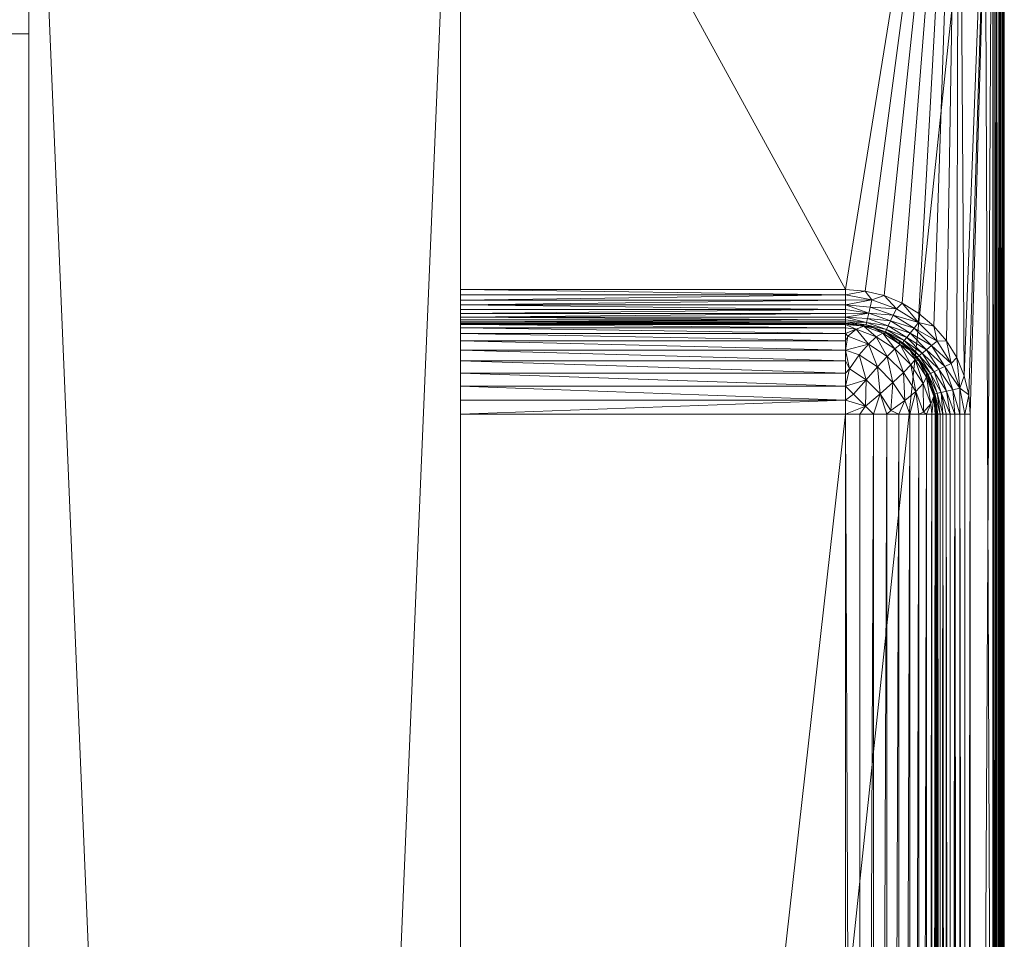
# Model space of a CAD drawing. Units: inches. Extents: x 21 to 130, y -77 to 74.
# Drawn here: x 55 to 57, y -28 to -27 of the extents above; entities that cross this region are included whole.
import ezdxf

# ---------------------------------------------------------------- set-up
doc = ezdxf.new("R2010")
doc.units = ezdxf.units.IN
doc.header["$LTSCALE"] = 0.41
doc.header["$MEASUREMENT"] = 0
doc.linetypes.add('Dot', pattern=[6.35, 0, -6.35])
for name, color, linetype in [('CATALOGUE-TXT', 7, 'Continuous'), ('CET color Black or White', 7, 'Continuous'), ('CET Default', 7, 'Continuous')]:
    doc.layers.add(name, color=color, linetype=linetype)
for name, color, linetype, true_color in [('CET color Bisque4', 7, 'Continuous', 0x897c6b), ('CET color Dark grey', 7, 'Continuous', 0xafaaa4), ('CET color Grey57', 7, 'Continuous', 0x919191)]:
    doc.layers.add(name, color=color, linetype=linetype, true_color=true_color)
doc.styles.add('Arial', font='arial.ttf')

# ---------------------------------------------------------------- blocks, each defined once
blk = doc.blocks.new('*C4')
at = {"layer": 'CET color Black or White', "linetype": 'Continuous', "lineweight": 18}
for points in [[(0, 0), (0, -21.125), (18.0625, -21.125), (18.0625, 0), (0, 0)], [(0.9688, -20.375), (0.9688, -21.125), (17.0938, -21.125), (17.0938, -20.375), (0.9688, -20.375)], [(0.0938, -21.125), (0.0938, -21.875), (17.9688, -21.875), (17.9688, -21.125), (0.0938, -21.125)], [(0.0938, -21.125), (0.0938, -21.875), (17.9688, -21.875), (17.9688, -21.125), (0.0938, -21.125)], [(9.0317, -21.875), (9.0667, -22.8199), (17.89, -22.7849), (17.89, -21.875), (9.0317, -21.875)]]:
    blk.add_lwpolyline(points, close=True, dxfattribs=at)
at = {"layer": 'CET color Grey57', "linetype": 'Dot', "lineweight": 18}
for points in [[(0, 0), (0, -21.125), (18.0625, -21.125), (18.0625, 0), (0, 0)], [(0, 0), (0, -21.125), (18.0625, -21.125), (18.0625, 0), (0, 0)], [(0, 0), (0, -21.125), (18.0625, -21.125), (18.0625, 0), (0, 0)], [(0, 0), (0, -21.125), (18.0625, -21.125), (18.0625, 0), (0, 0)], [(0, 0), (0, -21.125), (18.0625, -21.125), (18.0625, 0), (0, 0)], [(0, 0), (0, -21.125), (18.0625, -21.125), (18.0625, 0), (0, 0)], [(0, 0), (0, -21.125), (18.0625, -21.125), (18.0625, 0), (0, 0)], [(0.9688, -20.375), (0.9688, -21.125), (17.0938, -21.125), (17.0938, -20.375), (0.9688, -20.375)], [(0.9688, -20.375), (0.9688, -21.125), (17.0938, -21.125), (17.0938, -20.375), (0.9688, -20.375)], [(0.9688, -20.375), (0.9688, -21.125), (17.0938, -21.125), (17.0938, -20.375), (0.9688, -20.375)], [(0.9688, -20.375), (0.9688, -21.125), (17.0938, -21.125), (17.0938, -20.375), (0.9688, -20.375)], [(0.9688, -20.375), (0.9688, -21.125), (17.0938, -21.125), (17.0938, -20.375), (0.9688, -20.375)], [(0.9688, -20.375), (0.9688, -21.125), (17.0938, -21.125), (17.0938, -20.375), (0.9688, -20.375)], [(0.9688, -20.375), (0.9688, -21.125), (17.0938, -21.125), (17.0938, -20.375), (0.9688, -20.375)], [(0.0938, -21.125), (0.0938, -21.875), (17.9688, -21.875), (17.9688, -21.125), (0.0938, -21.125)], [(0.0938, -21.125), (0.0938, -21.875), (17.9688, -21.875), (17.9688, -21.125), (0.0938, -21.125)], [(0.0938, -21.125), (0.0938, -21.875), (17.9688, -21.875), (17.9688, -21.125), (0.0938, -21.125)], [(0.0938, -21.125), (0.0938, -21.875), (17.9688, -21.875), (17.9688, -21.125), (0.0938, -21.125)], [(0.0938, -21.125), (0.0938, -21.875), (17.9688, -21.875), (17.9688, -21.125), (0.0938, -21.125)], [(0.0938, -21.125), (0.0938, -21.875), (17.9688, -21.875), (17.9688, -21.125), (0.0938, -21.125)], [(0.0938, -21.125), (0.0938, -21.875), (17.9688, -21.875), (17.9688, -21.125), (0.0938, -21.125)], [(0.0938, -21.125), (0.0938, -21.875), (17.9688, -21.875), (17.9688, -21.125), (0.0938, -21.125)], [(0.0938, -21.125), (0.0938, -21.875), (17.9688, -21.875), (17.9688, -21.125), (0.0938, -21.125)], [(0.0938, -21.125), (0.0938, -21.875), (17.9688, -21.875), (17.9688, -21.125), (0.0938, -21.125)], [(0.0938, -21.125), (0.0938, -21.875), (17.9688, -21.875), (17.9688, -21.125), (0.0938, -21.125)], [(0.0938, -21.125), (0.0938, -21.875), (17.9688, -21.875), (17.9688, -21.125), (0.0938, -21.125)], [(0.0938, -21.125), (0.0938, -21.875), (17.9688, -21.875), (17.9688, -21.125), (0.0938, -21.125)], [(0.0938, -21.125), (0.0938, -21.875), (17.9688, -21.875), (17.9688, -21.125), (0.0938, -21.125)], [(9.0317, -21.875), (9.0667, -22.8199), (17.89, -22.7849), (17.89, -21.875), (9.0317, -21.875)], [(9.0317, -21.875), (9.0667, -22.8199), (17.89, -22.7849), (17.89, -21.875), (9.0317, -21.875)], [(9.0317, -21.875), (9.0667, -22.8199), (17.89, -22.7849), (17.89, -21.875), (9.0317, -21.875)], [(9.0317, -21.875), (9.0667, -22.8199), (17.89, -22.7849), (17.89, -21.875), (9.0317, -21.875)], [(9.0317, -21.875), (9.0667, -22.8199), (17.89, -22.7849), (17.89, -21.875), (9.0317, -21.875)], [(9.0317, -21.875), (9.0667, -22.8199), (17.89, -22.7849), (17.89, -21.875), (9.0317, -21.875)], [(9.0317, -21.875), (9.0667, -22.8199), (17.89, -22.7849), (17.89, -21.875), (9.0317, -21.875)]]:
    blk.add_lwpolyline(points, close=True, dxfattribs=at)
at = {"layer": 'CATALOGUE-TXT', "linetype": 'Continuous', "style": 'Arial'}
blk.add_attdef('ITEXT', (-21.9727, -31.5994), '', height=4, dxfattribs=at).dxf.unprotected_set("ltscale", 0)
blk = doc.blocks.new('*C22')
at = {"layer": 'CET color Bisque4', "linetype": 'Continuous', "lineweight": 0}
mesh = blk.add_polyface(dxfattribs=at)
corners = [(18.0625, -21.125, 81.25), (18.0625, -21.125, 80.5), (18.0625, 0, 80.5), (18.0625, 0, 81.25), (0, 0, 81.25), (0, 0, 80.5), (0, -21.125, 81.25), (0, -21.125, 80.5)]
mesh.append_faces([[corners[k] for k in face] for face in [(0, 2, 3, 0), (5, 3, 2, 5), (6, 3, 4, 6), (6, 1, 0, 6), (7, 4, 5, 7), (7, 2, 1, 7)]], dxfattribs={"vtx0": -1, "vtx3": -1})
mesh.append_faces([[corners[k] for k in face] for face in [(4, 3, 5, 4), (6, 4, 7, 6)]], dxfattribs={"vtx1": -1})
mesh.append_faces([[corners[k] for k in face] for face in [(0, 1, 2, 0), (6, 0, 3, 6), (6, 7, 1, 6), (7, 5, 2, 7)]], dxfattribs={"vtx2": -1})
mesh = blk.add_polyface(dxfattribs=at)
corners = [(17.0938, -21.125, 2.665), (17.0938, -20.375, 2.665), (17.0938, -21.125, 25.54), (17.0938, -20.375, 25.54), (0.9688, -20.375, 25.54), (0.9688, -21.125, 25.54), (0.9688, -21.125, 2.665), (0.9688, -20.375, 2.665)]
mesh.append_faces([[corners[k] for k in face] for face in [(6, 4, 7, 6), (6, 1, 0, 6), (7, 3, 1, 7)]], dxfattribs={"vtx0": -1, "vtx3": -1})
mesh.append_faces([[corners[k] for k in face] for face in [(0, 1, 2, 0), (4, 5, 3, 4), (7, 1, 6, 7), (6, 0, 5, 6)]], dxfattribs={"vtx1": -1})
mesh.append_faces([[corners[k] for k in face] for face in [(1, 3, 2, 1), (5, 2, 3, 5), (6, 5, 4, 6), (7, 4, 3, 7), (0, 2, 5, 0)]], dxfattribs={"vtx2": -1})
mesh = blk.add_polyface(dxfattribs=at)
corners = [(17.9688, -21.875, 28.0625), (17.9688, -21.875, 81.25), (0.0938, -21.875, 81.25), (17.9688, -21.125, 28.0625), (17.9688, -21.125, 81.25), (0.0938, -21.125, 81.25), (0.0938, -21.125, 28.0625), (0.0938, -21.875, 28.0625)]
mesh.append_faces([[corners[k] for k in face] for face in [(6, 4, 3, 6), (7, 3, 0, 7)]], dxfattribs={"vtx0": -1, "vtx3": -1})
mesh.append_faces([[corners[k] for k in face] for face in [(5, 2, 4, 5), (6, 3, 7, 6), (6, 7, 5, 6), (7, 0, 2, 7), (0, 3, 1, 0)]], dxfattribs={"vtx1": -1})
mesh.append_faces([[corners[k] for k in face] for face in [(0, 1, 2, 0), (3, 4, 1, 3), (2, 1, 4, 2), (6, 5, 4, 6), (7, 2, 5, 7)]], dxfattribs={"vtx2": -1})
mesh = blk.add_polyface(dxfattribs=at)
corners = [(17.9688, -21.875, 0.6875), (17.9688, -21.875, 27.9375), (0.0938, -21.875, 27.9375), (17.9688, -21.125, 0.6875), (17.9688, -21.125, 27.9375), (0.0938, -21.125, 27.9375), (0.0938, -21.125, 0.6875), (0.0938, -21.875, 0.6875)]
mesh.append_faces([[corners[k] for k in face] for face in [(5, 1, 4, 5), (6, 0, 7, 6), (6, 4, 3, 6), (7, 5, 6, 7)]], dxfattribs={"vtx0": -1, "vtx3": -1})
mesh.append_faces([[corners[k] for k in face] for face in [(2, 1, 5, 2), (7, 0, 2, 7), (0, 3, 1, 0)]], dxfattribs={"vtx1": -1})
mesh.append_faces([[corners[k] for k in face] for face in [(0, 1, 2, 0), (3, 4, 1, 3), (6, 3, 0, 6), (6, 5, 4, 6), (7, 2, 5, 7)]], dxfattribs={"vtx2": -1})
at = {"layer": 'CET color Dark grey', "linetype": 'Continuous', "lineweight": 0}
mesh = blk.add_polyface(dxfattribs=at)
corners = [(16.6231, -21.875, 27.4715), (16.6499, -21.875, 27.4651), (16.6316, -21.875, 27.468), (16.6406, -21.875, 27.4658), (17.8703, -21.875, 27.8982), (17.8764, -21.875, 27.8972), (17.8819, -21.875, 27.8944), (17.8863, -21.875, 27.8901), (17.889, -21.875, 27.8846), (17.8898, -21.875, 27.8816), (17.8703, -21.875, 27.4651), (17.8898, -21.875, 27.4817), (17.8764, -21.875, 27.4661), (17.8819, -21.875, 27.4689), (17.8863, -21.875, 27.4732), (17.889, -21.875, 27.4787), (9.0317, -21.875, 27.8785), (9.0327, -21.875, 27.8846), (9.0355, -21.875, 27.8901), (9.0398, -21.875, 27.8944), (9.0453, -21.875, 27.8972), (9.0483, -21.875, 27.8979), (9.0514, -21.875, 27.8982), (9.0317, -21.875, 27.4848), (9.0514, -21.875, 27.4651), (9.0327, -21.875, 27.4787), (10.331, -21.875, 27.6226), (10.2719, -21.875, 27.4651), (10.331, -21.875, 27.5242), (9.0355, -21.875, 27.4732), (9.0398, -21.875, 27.4689), (9.0453, -21.875, 27.4661), (9.0483, -21.875, 27.4653), (10.3329, -21.875, 27.6472), (10.3387, -21.875, 27.6712), (10.3481, -21.875, 27.6941), (10.361, -21.875, 27.7151), (10.3771, -21.875, 27.7339), (10.3959, -21.875, 27.75), (10.417, -21.875, 27.7629), (10.4398, -21.875, 27.7724), (10.4638, -21.875, 27.7781), (10.4885, -21.875, 27.7801), (16.4334, -21.875, 27.7801), (10.2812, -21.875, 27.4658), (10.2902, -21.875, 27.468), (10.2987, -21.875, 27.4715), (10.3066, -21.875, 27.4764), (10.3137, -21.875, 27.4824), (10.3197, -21.875, 27.4894), (10.3245, -21.875, 27.4973), (10.3281, -21.875, 27.5059), (10.3303, -21.875, 27.5149), (16.458, -21.875, 27.7781), (16.482, -21.875, 27.7724), (16.5049, -21.875, 27.7629), (16.5259, -21.875, 27.75), (16.5447, -21.875, 27.7339), (16.5608, -21.875, 27.7151), (16.5737, -21.875, 27.6941), (16.5831, -21.875, 27.6712), (16.5889, -21.875, 27.6472), (16.5908, -21.875, 27.6226), (16.5908, -21.875, 27.5242), (16.5916, -21.875, 27.5149), (16.5937, -21.875, 27.5059), (16.5973, -21.875, 27.4973), (16.6021, -21.875, 27.4894), (16.6081, -21.875, 27.4824), (16.6152, -21.875, 27.4764)]
mesh.append_faces([[corners[k] for k in face] for face in [(23, 22, 26, 23)]], dxfattribs={"vtx0": -1, "vtx1": -1, "vtx2": -1, "vtx3": -1})
mesh.append_faces([[corners[k] for k in face] for face in [(0, 1, 2, 0), (12, 11, 13, 12), (13, 11, 14, 13), (25, 24, 29, 25), (29, 24, 30, 29), (30, 24, 31, 30), (44, 28, 45, 44), (45, 28, 46, 45), (46, 28, 47, 46), (47, 28, 48, 47), (48, 28, 49, 48), (49, 28, 50, 49), (50, 28, 51, 50), (43, 4, 53, 43), (53, 4, 54, 53), (54, 4, 55, 54), (55, 4, 56, 55), (56, 4, 57, 56), (57, 4, 58, 57), (58, 4, 59, 58), (59, 4, 60, 59), (60, 9, 61, 60), (61, 11, 62, 61), (62, 11, 63, 62), (64, 1, 65, 64), (65, 1, 66, 65), (66, 1, 67, 66), (67, 1, 68, 67), (68, 1, 69, 68), (69, 1, 0, 69)]], dxfattribs={"vtx0": -1, "vtx1": -1, "vtx3": -1})
mesh.append_faces([[corners[k] for k in face] for face in [(4, 6, 7, 4), (4, 7, 8, 4), (16, 18, 19, 16), (16, 19, 20, 16), (16, 20, 21, 16), (23, 26, 28, 23), (23, 28, 27, 23), (22, 33, 26, 22), (22, 34, 33, 22), (22, 35, 34, 22), (22, 36, 35, 22), (22, 37, 36, 22), (22, 38, 37, 22), (22, 39, 38, 22), (22, 40, 39, 22), (22, 41, 40, 22), (22, 42, 41, 22), (22, 43, 42, 22), (60, 4, 9, 60), (61, 9, 11, 61), (63, 11, 10, 63)]], dxfattribs={"vtx0": -1, "vtx2": -1, "vtx3": -1})
mesh.append_faces([[corners[k] for k in face] for face in [(2, 1, 3, 2), (4, 8, 9, 4), (14, 11, 15, 14), (16, 21, 22, 16), (23, 27, 24, 23), (31, 24, 32, 31), (51, 28, 52, 51), (63, 10, 1, 63)]], dxfattribs={"vtx0": -1, "vtx3": -1})
mesh.append_faces([[corners[k] for k in face] for face in [(10, 11, 12, 10), (16, 22, 23, 16), (23, 24, 25, 23), (27, 28, 44, 27), (63, 1, 64, 63)]], dxfattribs={"vtx1": -1})
mesh.append_faces([[corners[k] for k in face] for face in [(22, 4, 43, 22)]], dxfattribs={"vtx1": -1, "vtx2": -1})
mesh.append_faces([[corners[k] for k in face] for face in [(4, 5, 6, 4), (16, 17, 18, 16)]], dxfattribs={"vtx2": -1})
mesh = blk.add_polyface(dxfattribs=at)
corners = [(9.1104, -22.8199, 27.4848), (17.8113, -22.8199, 27.8785), (9.1104, -22.8197, 27.8816), (9.1104, -22.8197, 27.4817), (17.8113, -22.8199, 27.4848), (9.1104, -22.8189, 27.4787), (9.1104, -22.8178, 27.4758), (17.8113, -22.8178, 27.4758), (17.8113, -22.8189, 27.4787), (9.1104, -22.8141, 27.4709), (17.8113, -22.8118, 27.4689), (9.1104, -22.8091, 27.4672), (9.1104, -22.8002, 27.4651), (10.4884, -22.7608, 27.4651), (17.8113, -22.8002, 27.4651), (9.1104, -22.8063, 27.4661), (17.8113, -22.8033, 27.4653), (10.4884, -22.7131, 27.4894), (10.4884, -22.7082, 27.4973), (16.4333, -22.7131, 27.4894), (10.4884, -22.7191, 27.4824), (10.4884, -22.7047, 27.5059), (10.4884, -22.7027, 27.514), (16.4333, -22.7025, 27.5149), (16.4333, -22.7047, 27.5059), (10.4884, -22.7018, 27.5223), (16.4333, -22.7018, 27.5232), (10.4884, -22.734, 27.4715), (10.4884, -22.7261, 27.4764), (16.4333, -22.734, 27.4715), (10.4884, -22.7426, 27.468), (10.4884, -22.7018, 27.5242), (10.4884, -22.7018, 27.6225), (16.4333, -22.7018, 27.6225), (16.4333, -22.7191, 27.4824), (10.4884, -22.7516, 27.4658), (16.4333, -22.7426, 27.468), (16.4333, -22.7608, 27.4651), (10.4638, -22.6998, 27.6225), (10.4847, -22.6795, 27.7031), (10.4884, -22.6557, 27.7339), (10.4884, -22.6717, 27.7151), (10.4884, -22.6846, 27.694), (10.4819, -22.623, 27.7588), (10.4884, -22.6369, 27.7499), (10.4884, -22.6158, 27.7629), (9.1104, -22.8189, 27.8846), (9.1104, -22.8161, 27.89), (9.1104, -22.8178, 27.8874), (17.8113, -22.8161, 27.89), (9.1104, -22.8141, 27.8924), (9.1104, -22.8118, 27.8944), (17.8113, -22.8141, 27.8924), (17.8113, -22.8091, 27.896), (9.1104, -22.8091, 27.896), (9.1104, -22.8063, 27.8972), (9.1104, -22.8033, 27.8979), (17.8113, -22.8063, 27.8972), (17.8113, -22.8002, 27.8982), (9.1104, -22.8002, 27.8982), (17.8113, -22.8189, 27.8846), (9.0514, -21.875, 27.8982), (10.4884, -22.5929, 27.7723)]
mesh.append_faces([[corners[k] for k in face] for face in [(9, 10, 6, 9), (9, 11, 10, 9), (12, 14, 15, 12), (15, 16, 11, 15), (21, 22, 23, 21), (22, 25, 26, 22), (2, 1, 46, 2)]])
mesh.append_faces([[corners[k] for k in face] for face in [(12, 13, 14, 12), (40, 43, 44, 40), (44, 43, 45, 44)]], dxfattribs={"vtx0": -1, "vtx1": -1, "vtx3": -1})
mesh.append_faces([[corners[k] for k in face] for face in [(39, 40, 41, 39), (39, 41, 42, 39), (43, 62, 45, 43)]], dxfattribs={"vtx0": -1, "vtx2": -1, "vtx3": -1})
mesh.append_faces([[corners[k] for k in face] for face in [(0, 1, 2, 0), (35, 37, 13, 35), (31, 38, 32, 31), (51, 53, 54, 51), (56, 58, 59, 56)]], dxfattribs={"vtx0": -1, "vtx3": -1})
mesh.append_faces([[corners[k] for k in face] for face in [(0, 3, 4, 0), (5, 8, 3, 5), (17, 18, 19, 17), (17, 19, 20, 17), (21, 24, 18, 21), (27, 28, 29, 27), (27, 29, 30, 27), (25, 31, 26, 25), (47, 48, 49, 47), (47, 49, 50, 47), (54, 53, 55, 54), (46, 60, 48, 46)]], dxfattribs={"vtx1": -1})
mesh.append_faces([[corners[k] for k in face] for face in [(59, 58, 61, 59)]], dxfattribs={"vtx1": -1, "vtx2": -1})
mesh.append_faces([[corners[k] for k in face] for face in [(5, 6, 7, 5), (31, 32, 33, 31), (28, 20, 34, 28), (35, 30, 36, 35), (51, 50, 52, 51), (56, 55, 57, 56)]], dxfattribs={"vtx2": -1})
mesh = blk.add_polyface(dxfattribs=at)
corners = [(10.4884, -22.7608, 27.4651), (16.4333, -22.7608, 27.4651), (17.8113, -22.8002, 27.4651), (10.4884, -22.7516, 27.4658), (16.4333, -22.7516, 27.4658), (16.4333, -22.7426, 27.468), (10.4884, -22.7426, 27.468), (16.4333, -22.734, 27.4715), (10.4884, -22.7018, 27.5242), (16.4333, -22.7018, 27.5242), (16.4333, -22.7018, 27.5232), (16.4333, -22.7082, 27.4973), (16.4333, -22.7047, 27.5059), (16.4687, -22.6993, 27.511), (16.4333, -22.7018, 27.6225), (16.4383, -22.7017, 27.5242), (16.4333, -22.7025, 27.5149), (16.4604, -22.6994, 27.5242), (16.4672, -22.7582, 27.4651), (16.4579, -22.6998, 27.6225), (10.4884, -22.6557, 27.7339), (16.4333, -22.6557, 27.7339), (16.4333, -22.6717, 27.7151), (10.4884, -22.6998, 27.6472), (16.4333, -22.6998, 27.6472), (10.4884, -22.6941, 27.6712), (16.4333, -22.6941, 27.6712), (10.4884, -22.6369, 27.7499), (16.4333, -22.6369, 27.7499), (10.4884, -22.6846, 27.694), (16.4333, -22.6846, 27.694), (10.4884, -22.6717, 27.7151), (16.4569, -22.6472, 27.7394), (16.437, -22.6795, 27.7031), (10.4884, -22.6158, 27.7629), (16.4333, -22.6158, 27.7629), (16.4513, -22.6922, 27.6735), (16.4399, -22.623, 27.7588), (16.4647, -22.6975, 27.6413), (17.8113, -22.8002, 27.8982), (17.8704, -21.875, 27.8982), (9.0514, -21.875, 27.8982), (10.4884, -22.5929, 27.7723), (16.4333, -22.5929, 27.7723), (10.4884, -22.5689, 27.7781), (16.4333, -22.5689, 27.7781), (16.4333, -22.5443, 27.78), (16.4471, -22.579, 27.7756), (10.4884, -21.875, 27.78), (16.4333, -21.875, 27.78), (16.4579, -22.5443, 27.7781), (16.4687, -22.6043, 27.7638)]
mesh.append_faces([[corners[k] for k in face] for face in [(15, 14, 19, 15)]])
mesh.append_faces([[corners[k] for k in face] for face in [(30, 33, 36, 30), (28, 37, 32, 28)]], dxfattribs={"vtx0": -1, "vtx1": -1, "vtx2": -1, "vtx3": -1})
mesh.append_faces([[corners[k] for k in face] for face in [(9, 15, 10, 9), (22, 33, 30, 22), (30, 36, 26, 30), (26, 38, 24, 26), (46, 47, 45, 46), (45, 47, 43, 45), (43, 51, 35, 43)]], dxfattribs={"vtx0": -1, "vtx1": -1, "vtx3": -1})
mesh.append_faces([[corners[k] for k in face] for face in [(8, 9, 10, 8), (10, 15, 17, 10), (39, 40, 41, 39)]], dxfattribs={"vtx0": -1, "vtx2": -1, "vtx3": -1})
mesh.append_faces([[corners[k] for k in face] for face in [(3, 5, 4, 3), (6, 7, 5, 6), (4, 18, 1, 4), (28, 34, 35, 28), (44, 46, 45, 44), (46, 48, 49, 46)]], dxfattribs={"vtx0": -1, "vtx3": -1})
mesh.append_faces([[corners[k] for k in face] for face in [(46, 49, 50, 46)]], dxfattribs={"vtx1": -1})
mesh.append_faces([[corners[k] for k in face] for face in [(0, 1, 2, 0), (11, 12, 13, 11), (12, 16, 13, 12), (16, 10, 17, 16), (21, 28, 32, 21), (28, 35, 37, 28), (14, 24, 38, 14)]], dxfattribs={"vtx1": -1, "vtx2": -1})
mesh.append_faces([[corners[k] for k in face] for face in [(3, 4, 1, 3), (9, 14, 15, 9), (20, 21, 22, 20), (23, 24, 14, 23), (25, 26, 24, 25), (27, 28, 21, 27), (29, 30, 26, 29), (31, 22, 30, 31), (42, 43, 35, 42), (44, 45, 43, 44)]], dxfattribs={"vtx2": -1})
mesh = blk.add_polyface(dxfattribs=at)
corners = [(9.1104, -22.8199, 27.4848), (17.8113, -22.8199, 27.4848), (17.8113, -22.8199, 27.8785), (9.1104, -22.8189, 27.4787), (17.8113, -22.8178, 27.4758), (17.8113, -22.8189, 27.4787), (9.1104, -22.8197, 27.4817), (17.8113, -22.8197, 27.4817), (9.1104, -22.8178, 27.4758), (17.8113, -22.8118, 27.4689), (9.1104, -22.8063, 27.4661), (17.8113, -22.8002, 27.4651), (17.8113, -22.8033, 27.4653), (9.1104, -22.8091, 27.4672), (17.8113, -22.8091, 27.4672), (10.4884, -22.7047, 27.5059), (16.4333, -22.7025, 27.5149), (16.4333, -22.7047, 27.5059), (10.4884, -22.7082, 27.4973), (16.4333, -22.7082, 27.4973), (16.4333, -22.7131, 27.4894), (10.4884, -22.7027, 27.514), (16.4333, -22.7018, 27.5232), (10.4884, -22.7018, 27.5242), (16.4333, -22.7018, 27.6225), (16.4333, -22.7018, 27.5242), (10.4884, -22.7261, 27.4764), (16.4333, -22.7191, 27.4824), (16.4333, -22.7261, 27.4764), (16.4333, -22.734, 27.4715), (10.4884, -22.7191, 27.4824), (10.4884, -22.6557, 27.7339), (10.4884, -22.6369, 27.7499), (16.4333, -22.6557, 27.7339), (10.4884, -22.7018, 27.6225), (10.4884, -22.6998, 27.6472), (10.4884, -22.6941, 27.6712), (16.4333, -22.6998, 27.6472), (10.4884, -22.6846, 27.694), (16.4333, -22.6941, 27.6712), (16.4333, -22.6717, 27.7151), (10.4884, -22.6717, 27.7151), (10.4884, -22.6158, 27.7629), (16.4333, -22.6369, 27.7499), (16.4333, -22.6846, 27.694), (9.1104, -22.8118, 27.8944), (17.8113, -22.8118, 27.8944), (17.8113, -22.8091, 27.896), (17.8113, -22.8141, 27.8924), (9.1104, -22.8141, 27.8924), (17.8113, -22.8161, 27.89), (9.1104, -22.8033, 27.8979), (17.8113, -22.8033, 27.8979), (17.8113, -22.8002, 27.8982), (17.8113, -22.8063, 27.8972), (9.1104, -22.8189, 27.8846), (17.8113, -22.8189, 27.8846), (9.1104, -22.8063, 27.8972), (9.1104, -22.8178, 27.8874), (17.8113, -22.8178, 27.8874), (10.4884, -22.5929, 27.7723), (10.4884, -22.5689, 27.7781), (16.4333, -22.5929, 27.7723), (16.4333, -22.6158, 27.7629), (10.4884, -22.5443, 27.78), (16.4333, -22.5443, 27.78), (10.4884, -21.875, 27.78)]
mesh.append_faces([[corners[k] for k in face] for face in [(8, 9, 4, 8), (10, 11, 12, 10), (13, 14, 9, 13), (13, 12, 14, 13), (15, 16, 17, 15), (21, 22, 16, 21), (55, 2, 56, 55)]])
mesh.append_faces([[corners[k] for k in face] for face in [(23, 24, 25, 23)]], dxfattribs={"vtx0": -1, "vtx2": -1, "vtx3": -1})
mesh.append_faces([[corners[k] for k in face] for face in [(3, 4, 5, 3), (6, 5, 7, 6), (18, 17, 19, 18), (26, 27, 28, 26), (30, 20, 27, 30), (31, 40, 41, 31), (45, 48, 46, 45), (49, 50, 48, 49), (51, 54, 52, 51), (57, 47, 54, 57), (58, 56, 59, 58), (60, 63, 42, 60)]], dxfattribs={"vtx0": -1, "vtx3": -1})
mesh.append_faces([[corners[k] for k in face] for face in [(31, 32, 33, 31), (34, 35, 24, 34), (35, 36, 37, 35), (36, 38, 39, 36), (32, 42, 43, 32), (38, 41, 44, 38), (60, 61, 62, 60), (64, 65, 61, 64), (64, 66, 65, 64)]], dxfattribs={"vtx1": -1})
mesh.append_faces([[corners[k] for k in face] for face in [(0, 1, 2, 0), (6, 7, 1, 6), (18, 19, 20, 18), (26, 28, 29, 26), (45, 46, 47, 45), (51, 52, 53, 51), (58, 59, 50, 58)]], dxfattribs={"vtx2": -1})
mesh = blk.add_polyface(dxfattribs=at)
corners = [(16.482, -22.6941, 27.5242), (16.5048, -22.6846, 27.6225), (16.5048, -22.6846, 27.5242), (16.5023, -22.6875, 27.511), (16.4333, -22.6717, 27.7151), (16.4333, -22.6557, 27.7339), (16.4727, -22.6661, 27.7142), (16.437, -22.6795, 27.7031), (16.4569, -22.6472, 27.7394), (16.4865, -22.679, 27.6845), (16.4513, -22.6922, 27.6735), (16.4977, -22.685, 27.6516), (16.5056, -22.6447, 27.72), (16.4885, -22.6265, 27.7449), (16.4399, -22.623, 27.7588), (16.4647, -22.6975, 27.6413), (16.5191, -22.6578, 27.6901), (16.5283, -22.6652, 27.6569), (16.5259, -22.6717, 27.6225), (16.5337, -22.6166, 27.72), (16.5156, -22.5995, 27.7449), (16.4687, -22.6043, 27.7638), (16.4933, -22.5797, 27.7638), (16.4333, -22.5443, 27.78), (16.4579, -22.5443, 27.7781), (16.4471, -22.579, 27.7756), (16.4333, -22.5929, 27.7723), (16.4333, -22.6158, 27.7629), (16.468, -22.5581, 27.7756), (16.482, -22.5443, 27.7723), (16.4333, -21.875, 27.78), (16.4579, -21.875, 27.7781), (16.482, -21.875, 27.7723), (16.5048, -21.875, 27.7629), (16.5048, -22.5443, 27.7629), (16.5121, -22.5508, 27.7588)]
mesh.append_faces([[corners[k] for k in face] for face in [(4, 6, 7, 4), (5, 8, 6, 5), (7, 6, 9, 7), (7, 9, 10, 7), (10, 9, 11, 10), (8, 12, 6, 8), (8, 13, 12, 8), (8, 14, 13, 8), (15, 11, 1, 15), (6, 12, 16, 6), (6, 16, 9, 6), (9, 16, 17, 9), (9, 17, 11, 9), (12, 13, 19, 12), (13, 20, 19, 13), (13, 14, 21, 13), (13, 21, 20, 13), (20, 21, 22, 20), (26, 25, 21, 26), (27, 21, 14, 27), (25, 24, 28, 25), (25, 28, 22, 25), (25, 22, 21, 25), (28, 29, 22, 28), (29, 35, 22, 29)]], dxfattribs={"vtx0": -1, "vtx1": -1, "vtx2": -1, "vtx3": -1})
mesh.append_faces([[corners[k] for k in face] for face in [(11, 18, 1, 11)]], dxfattribs={"vtx0": -1, "vtx2": -1, "vtx3": -1})
mesh.append_faces([[corners[k] for k in face] for face in [(0, 1, 2, 0), (24, 30, 31, 24), (24, 32, 29, 24), (29, 33, 34, 29)]], dxfattribs={"vtx0": -1, "vtx3": -1})
mesh.append_faces([[corners[k] for k in face] for face in [(0, 2, 3, 0), (4, 5, 6, 4), (23, 24, 25, 23), (24, 29, 28, 24), (29, 34, 35, 29)]], dxfattribs={"vtx1": -1, "vtx2": -1})
mesh.append_faces([[corners[k] for k in face] for face in [(24, 31, 32, 24), (29, 32, 33, 29)]], dxfattribs={"vtx2": -1})
mesh = blk.add_polyface(dxfattribs=at)
corners = [(16.4333, -22.7608, 27.4651), (16.4672, -22.7582, 27.4651), (17.8113, -22.8002, 27.4651), (16.5002, -22.7502, 27.4651), (16.5317, -22.7372, 27.4651), (17.8704, -22.7412, 27.4651), (16.5606, -22.7195, 27.4651), (16.5865, -22.6974, 27.4651), (16.6085, -22.6716, 27.4651), (16.6263, -22.6426, 27.4651), (16.6166, -22.6326, 27.4666), (16.6195, -22.5868, 27.4709), (16.6317, -22.5895, 27.4666), (16.6393, -22.6112, 27.4651), (17.8113, -22.8199, 27.4848), (17.8236, -22.8189, 27.8785), (17.8113, -22.8199, 27.8785), (17.8113, -22.8091, 27.4672), (17.8113, -22.8033, 27.4653), (17.8254, -22.803, 27.4656), (17.8113, -22.8197, 27.4817), (17.8236, -22.8189, 27.4848), (17.8205, -22.7995, 27.4651), (16.6472, -22.5782, 27.4651), (16.6499, -22.5443, 27.4651), (17.8704, -21.875, 27.4651), (16.6152, -22.5443, 27.4764), (16.6152, -21.875, 27.4764), (16.6231, -21.875, 27.4715), (16.6231, -22.5443, 27.4715), (16.6316, -22.5443, 27.468), (16.6316, -21.875, 27.468), (16.6407, -22.5443, 27.4658), (16.6407, -21.875, 27.4658), (16.6499, -21.875, 27.4651), (17.8113, -22.8063, 27.8972), (17.8254, -22.803, 27.8977), (17.8113, -22.8033, 27.8979), (17.8205, -22.7995, 27.8982), (17.8113, -22.8002, 27.8982)]
mesh.append_faces([[corners[k] for k in face] for face in [(10, 11, 12, 10), (10, 12, 13, 10), (11, 29, 12, 11), (12, 32, 23, 12)]], dxfattribs={"vtx0": -1, "vtx1": -1, "vtx2": -1, "vtx3": -1})
mesh.append_faces([[corners[k] for k in face] for face in [(2, 22, 18, 2), (5, 24, 25, 5), (35, 36, 37, 35), (37, 38, 39, 37)]], dxfattribs={"vtx0": -1, "vtx1": -1, "vtx3": -1})
mesh.append_faces([[corners[k] for k in face] for face in [(3, 5, 2, 3), (10, 13, 9, 10), (5, 13, 23, 5), (5, 23, 24, 5), (12, 23, 13, 12)]], dxfattribs={"vtx0": -1, "vtx2": -1, "vtx3": -1})
mesh.append_faces([[corners[k] for k in face] for face in [(14, 15, 16, 14), (26, 28, 29, 26), (30, 28, 31, 30), (32, 31, 33, 32), (32, 34, 24, 32)]], dxfattribs={"vtx0": -1, "vtx3": -1})
mesh.append_faces([[corners[k] for k in face] for face in [(14, 20, 21, 14), (29, 28, 30, 29), (30, 31, 32, 30)]], dxfattribs={"vtx1": -1})
mesh.append_faces([[corners[k] for k in face] for face in [(0, 1, 2, 0), (1, 3, 2, 1), (3, 4, 5, 3), (4, 6, 5, 4), (6, 7, 5, 6), (7, 8, 5, 7), (8, 9, 5, 8), (9, 13, 5, 9), (17, 18, 19, 17), (29, 30, 12, 29), (30, 32, 12, 30)]], dxfattribs={"vtx1": -1, "vtx2": -1})
mesh.append_faces([[corners[k] for k in face] for face in [(26, 27, 28, 26), (32, 24, 23, 32), (32, 33, 34, 32), (24, 34, 25, 24)]], dxfattribs={"vtx2": -1})
mesh = blk.add_polyface(dxfattribs=at)
corners = [(16.5908, -22.5443, 27.5242), (16.5908, -21.875, 27.5242), (16.5916, -22.5443, 27.5149), (16.5908, -22.5443, 27.6225), (16.5908, -21.875, 27.6225), (16.5889, -22.5689, 27.6225), (16.5916, -21.875, 27.5149), (16.5937, -22.5443, 27.5059), (16.5937, -21.875, 27.5059), (16.5973, -22.5443, 27.4973), (16.5973, -21.875, 27.4973), (16.6021, -21.875, 27.4894), (16.6021, -22.5443, 27.4894), (16.6081, -22.5443, 27.4824), (16.6152, -22.5443, 27.4764), (16.6086, -22.5843, 27.478), (16.6081, -21.875, 27.4824), (16.6152, -21.875, 27.4764), (16.5259, -22.5443, 27.7499), (16.5447, -22.5443, 27.7339), (16.5121, -22.5508, 27.7588), (16.5048, -22.5443, 27.7629), (16.5259, -21.875, 27.7499), (16.5447, -21.875, 27.7339), (16.5608, -21.875, 27.7151), (16.5608, -22.5443, 27.7151), (16.5686, -22.548, 27.7031), (16.5737, -21.875, 27.694), (16.5737, -22.5443, 27.694), (16.5813, -22.5623, 27.6735), (16.5831, -22.5443, 27.6712), (16.5831, -21.875, 27.6712), (16.5889, -22.5443, 27.6472), (16.5889, -21.875, 27.6472), (16.5048, -21.875, 27.7629)]
mesh.append_faces([[corners[k] for k in face] for face in [(26, 28, 29, 26)]], dxfattribs={"vtx0": -1, "vtx1": -1, "vtx2": -1, "vtx3": -1})
mesh.append_faces([[corners[k] for k in face] for face in [(18, 20, 21, 18)]], dxfattribs={"vtx0": -1, "vtx1": -1, "vtx3": -1})
mesh.append_faces([[corners[k] for k in face] for face in [(29, 30, 32, 29)]], dxfattribs={"vtx0": -1, "vtx2": -1, "vtx3": -1})
mesh.append_faces([[corners[k] for k in face] for face in [(0, 4, 1, 0), (0, 5, 3, 0), (2, 1, 6, 2), (7, 6, 8, 7), (9, 8, 10, 9), (9, 11, 12, 9), (13, 11, 16, 13), (14, 16, 17, 14), (18, 23, 19, 18), (19, 24, 25, 19), (25, 27, 28, 25), (28, 31, 30, 28), (30, 33, 32, 30), (32, 4, 3, 32), (22, 21, 34, 22)]], dxfattribs={"vtx0": -1, "vtx3": -1})
mesh.append_faces([[corners[k] for k in face] for face in [(0, 1, 2, 0), (2, 6, 7, 2), (7, 8, 9, 7), (12, 11, 13, 12), (13, 16, 14, 13), (18, 21, 22, 18)]], dxfattribs={"vtx1": -1})
mesh.append_faces([[corners[k] for k in face] for face in [(13, 14, 15, 13), (18, 19, 20, 18), (19, 25, 26, 19), (25, 28, 26, 25), (28, 30, 29, 28)]], dxfattribs={"vtx1": -1, "vtx2": -1})
mesh.append_faces([[corners[k] for k in face] for face in [(0, 3, 4, 0), (9, 10, 11, 9), (18, 22, 23, 18), (19, 23, 24, 19), (25, 24, 27, 25), (28, 27, 31, 28), (30, 31, 33, 30), (32, 33, 4, 32)]], dxfattribs={"vtx2": -1})
mesh = blk.add_polyface(dxfattribs=at)
corners = [(16.5737, -22.6158, 27.5242), (16.5831, -22.5929, 27.6225), (16.5831, -22.5929, 27.5242), (16.5883, -22.5797, 27.511), (16.5805, -22.6151, 27.4985), (16.5926, -22.5806, 27.4985), (16.5889, -22.5689, 27.6225), (16.5889, -22.5689, 27.5242), (16.5869, -22.6182, 27.4873), (16.5995, -22.5822, 27.4873), (16.5916, -22.5443, 27.5149), (16.5937, -22.5443, 27.5059), (16.5908, -22.5443, 27.5242), (16.5973, -22.5443, 27.4973), (16.6021, -22.5443, 27.4894), (16.5953, -22.6223, 27.478), (16.6086, -22.5843, 27.478), (16.6081, -22.5443, 27.4824), (16.6152, -22.5443, 27.4764), (16.6231, -22.5443, 27.4715), (16.6195, -22.5868, 27.4709), (16.5156, -22.5995, 27.7449), (16.5362, -22.5678, 27.7394), (16.5552, -22.5837, 27.7142), (16.5337, -22.6166, 27.72), (16.4933, -22.5797, 27.7638), (16.568, -22.5975, 27.6845), (16.5121, -22.5508, 27.7588), (16.5447, -22.5443, 27.7339), (16.5686, -22.548, 27.7031), (16.5813, -22.5623, 27.6735), (16.5865, -22.5757, 27.6413), (16.5741, -22.6087, 27.6516), (16.5889, -22.5443, 27.6472), (16.5908, -22.5443, 27.6225)]
mesh.append_faces([[corners[k] for k in face] for face in [(4, 3, 5, 4), (8, 5, 9, 8), (3, 7, 10, 3), (3, 11, 5, 3), (5, 14, 9, 5), (15, 9, 16, 15), (9, 14, 16, 9), (16, 19, 20, 16), (21, 22, 23, 21), (21, 23, 24, 21), (21, 25, 22, 21), (24, 23, 26, 24), (22, 25, 27, 22), (22, 27, 28, 22), (22, 28, 23, 22), (28, 29, 23, 28), (23, 29, 30, 23), (23, 30, 26, 23), (26, 30, 31, 26), (26, 31, 32, 26), (32, 31, 1, 32), (30, 33, 31, 30)]], dxfattribs={"vtx0": -1, "vtx1": -1, "vtx2": -1, "vtx3": -1})
mesh.append_faces([[corners[k] for k in face] for face in [(1, 31, 6, 1)]], dxfattribs={"vtx0": -1, "vtx1": -1, "vtx3": -1})
mesh.append_faces([[corners[k] for k in face] for face in [(3, 10, 11, 3), (5, 11, 13, 5), (5, 13, 14, 5), (16, 18, 19, 16), (31, 33, 34, 31), (31, 34, 6, 31)]], dxfattribs={"vtx0": -1, "vtx2": -1, "vtx3": -1})
mesh.append_faces([[corners[k] for k in face] for face in [(0, 1, 2, 0), (2, 6, 7, 2)]], dxfattribs={"vtx0": -1, "vtx3": -1})
mesh.append_faces([[corners[k] for k in face] for face in [(7, 6, 12, 7)]], dxfattribs={"vtx1": -1})
mesh.append_faces([[corners[k] for k in face] for face in [(0, 2, 3, 0), (2, 7, 3, 2), (14, 17, 16, 14)]], dxfattribs={"vtx1": -1, "vtx2": -1})
mesh.append_faces([[corners[k] for k in face] for face in [(2, 1, 6, 2), (7, 12, 10, 7)]], dxfattribs={"vtx2": -1})
mesh = blk.add_polyface(dxfattribs=at)
corners = [(16.5447, -22.6557, 27.5242), (16.5447, -22.6557, 27.6225), (16.5608, -22.6369, 27.6225), (16.5608, -22.6369, 27.5242), (16.5576, -22.6434, 27.511), (16.5737, -22.6158, 27.5242), (16.5766, -22.6133, 27.511), (16.5611, -22.6461, 27.4985), (16.5737, -22.6158, 27.6225), (16.5805, -22.6151, 27.4985), (16.5666, -22.6505, 27.4873), (16.5869, -22.6182, 27.4873), (16.5739, -22.6564, 27.478), (16.5953, -22.6223, 27.478), (16.5826, -22.6633, 27.4709), (16.6054, -22.6271, 27.4709), (16.5924, -22.6711, 27.4666), (16.6166, -22.6326, 27.4666), (16.6263, -22.6426, 27.4651), (16.6195, -22.5868, 27.4709), (16.5831, -22.5929, 27.6225), (16.5883, -22.5797, 27.511), (16.5926, -22.5806, 27.4985), (16.5995, -22.5822, 27.4873), (16.6086, -22.5843, 27.478), (16.5056, -22.6447, 27.72), (16.5337, -22.6166, 27.72), (16.5468, -22.63, 27.6901), (16.5191, -22.6578, 27.6901), (16.5542, -22.6392, 27.6569), (16.5283, -22.6652, 27.6569), (16.5741, -22.6087, 27.6516), (16.568, -22.5975, 27.6845)]
mesh.append_faces([[corners[k] for k in face] for face in [(4, 5, 6, 4), (4, 6, 7, 4), (7, 6, 9, 7), (7, 9, 10, 7), (10, 11, 12, 10), (10, 9, 11, 10), (12, 11, 13, 12), (12, 13, 14, 12), (14, 13, 15, 14), (14, 15, 16, 14), (16, 17, 18, 16), (16, 15, 17, 16), (17, 15, 19, 17), (5, 21, 6, 5), (6, 21, 9, 6), (9, 22, 11, 9), (11, 23, 13, 11), (13, 24, 15, 13), (15, 24, 19, 15), (25, 26, 27, 25), (25, 27, 28, 25), (28, 29, 30, 28), (28, 27, 29, 28), (29, 27, 31, 29), (29, 31, 8, 29), (26, 32, 27, 26), (27, 32, 31, 27)]], dxfattribs={"vtx0": -1, "vtx1": -1, "vtx2": -1, "vtx3": -1})
mesh.append_faces([[corners[k] for k in face] for face in [(1, 29, 2, 1), (8, 31, 20, 8)]], dxfattribs={"vtx0": -1, "vtx1": -1, "vtx3": -1})
mesh.append_faces([[corners[k] for k in face] for face in [(4, 3, 5, 4), (29, 8, 2, 29)]], dxfattribs={"vtx0": -1, "vtx2": -1, "vtx3": -1})
mesh.append_faces([[corners[k] for k in face] for face in [(0, 2, 3, 0), (3, 8, 5, 3)]], dxfattribs={"vtx0": -1, "vtx3": -1})
mesh.append_faces([[corners[k] for k in face] for face in [(0, 3, 4, 0)]], dxfattribs={"vtx1": -1, "vtx2": -1})
mesh.append_faces([[corners[k] for k in face] for face in [(0, 1, 2, 0), (3, 2, 8, 3), (5, 8, 20, 5)]], dxfattribs={"vtx2": -1})
mesh = blk.add_polyface(dxfattribs=at)
corners = [(16.5023, -22.6875, 27.511), (16.5048, -22.6846, 27.5242), (16.5259, -22.6717, 27.5242), (16.5325, -22.6686, 27.511), (16.5042, -22.6915, 27.4985), (16.5352, -22.672, 27.4985), (16.5072, -22.6978, 27.4873), (16.5048, -22.6846, 27.6225), (16.5259, -22.6717, 27.6225), (16.5396, -22.6775, 27.4873), (16.5113, -22.7062, 27.478), (16.5454, -22.6848, 27.478), (16.5162, -22.7163, 27.4709), (16.5524, -22.6936, 27.4709), (16.5216, -22.7276, 27.4666), (16.5602, -22.7033, 27.4666), (16.5606, -22.7195, 27.4651), (16.5317, -22.7372, 27.4651), (16.5447, -22.6557, 27.5242), (16.5447, -22.6557, 27.6225), (16.5576, -22.6434, 27.511), (16.5611, -22.6461, 27.4985), (16.5666, -22.6505, 27.4873), (16.5739, -22.6564, 27.478), (16.5826, -22.6633, 27.4709), (16.5924, -22.6711, 27.4666), (16.5865, -22.6974, 27.4651), (16.6085, -22.6716, 27.4651), (16.6263, -22.6426, 27.4651), (16.4977, -22.685, 27.6516), (16.5283, -22.6652, 27.6569), (16.5542, -22.6392, 27.6569)]
mesh.append_faces([[corners[k] for k in face] for face in [(0, 2, 3, 0), (0, 3, 4, 0), (4, 3, 5, 4), (4, 5, 6, 4), (6, 9, 10, 6), (6, 5, 9, 6), (10, 9, 11, 10), (10, 11, 12, 10), (12, 11, 13, 12), (12, 13, 14, 12), (14, 13, 15, 14), (14, 15, 16, 14), (3, 18, 20, 3), (3, 20, 5, 3), (5, 20, 21, 5), (5, 21, 9, 5), (9, 22, 11, 9), (9, 21, 22, 9), (11, 22, 23, 11), (11, 23, 13, 11), (13, 23, 24, 13), (13, 24, 15, 13), (15, 24, 25, 15), (15, 25, 26, 15), (29, 30, 8, 29), (30, 31, 19, 30)]], dxfattribs={"vtx0": -1, "vtx1": -1, "vtx2": -1, "vtx3": -1})
mesh.append_faces([[corners[k] for k in face] for face in [(26, 25, 27, 26), (8, 30, 19, 8)]], dxfattribs={"vtx0": -1, "vtx1": -1, "vtx3": -1})
mesh.append_faces([[corners[k] for k in face] for face in [(0, 1, 2, 0), (14, 16, 17, 14), (15, 26, 16, 15), (25, 28, 27, 25)]], dxfattribs={"vtx0": -1, "vtx2": -1, "vtx3": -1})
mesh.append_faces([[corners[k] for k in face] for face in [(1, 8, 2, 1), (2, 19, 18, 2)]], dxfattribs={"vtx0": -1, "vtx3": -1})
mesh.append_faces([[corners[k] for k in face] for face in [(2, 18, 3, 2)]], dxfattribs={"vtx1": -1, "vtx2": -1})
mesh.append_faces([[corners[k] for k in face] for face in [(1, 7, 8, 1), (2, 8, 19, 2)]], dxfattribs={"vtx2": -1})
mesh = blk.add_polyface(dxfattribs=at)
corners = [(16.4333, -22.7426, 27.468), (16.4333, -22.734, 27.4715), (16.4758, -22.7304, 27.4709), (16.4786, -22.7426, 27.4666), (16.4333, -22.7516, 27.4658), (16.4333, -22.7261, 27.4764), (16.4733, -22.7195, 27.478), (16.4333, -22.7082, 27.4973), (16.4687, -22.6993, 27.511), (16.4697, -22.7035, 27.4985), (16.4333, -22.7131, 27.4894), (16.4333, -22.7025, 27.5149), (16.4604, -22.6994, 27.5242), (16.4672, -22.7582, 27.4651), (16.4333, -22.7191, 27.4824), (16.4712, -22.7104, 27.4873), (16.4383, -22.7017, 27.5242), (16.4579, -22.6998, 27.6225), (16.482, -22.6941, 27.6225), (16.482, -22.6941, 27.5242), (16.5002, -22.7502, 27.4651), (16.5023, -22.6875, 27.511), (16.5042, -22.6915, 27.4985), (16.5072, -22.6978, 27.4873), (16.5113, -22.7062, 27.478), (16.5162, -22.7163, 27.4709), (16.5216, -22.7276, 27.4666), (16.5317, -22.7372, 27.4651), (16.5048, -22.6846, 27.6225), (16.4333, -22.6941, 27.6712), (16.4513, -22.6922, 27.6735), (16.4647, -22.6975, 27.6413), (16.4333, -22.7018, 27.6225), (16.4977, -22.685, 27.6516)]
mesh.append_faces([[corners[k] for k in face] for face in [(16, 17, 12, 16), (12, 17, 18, 12), (12, 18, 19, 12)]])
mesh.append_faces([[corners[k] for k in face] for face in [(0, 2, 3, 0), (1, 6, 2, 1), (7, 8, 9, 7), (11, 12, 8, 11), (4, 3, 13, 4), (10, 9, 15, 10), (5, 15, 6, 5), (8, 19, 21, 8), (8, 21, 9, 8), (9, 21, 22, 9), (9, 22, 15, 9), (15, 23, 6, 15), (15, 22, 23, 15), (6, 23, 24, 6), (6, 24, 2, 6), (2, 24, 25, 2), (2, 25, 3, 2), (3, 25, 26, 3), (3, 26, 27, 3), (29, 30, 31, 29), (30, 33, 31, 30)]], dxfattribs={"vtx0": -1, "vtx1": -1, "vtx2": -1, "vtx3": -1})
mesh.append_faces([[corners[k] for k in face] for face in [(0, 3, 4, 0), (7, 9, 10, 7), (14, 15, 5, 14), (10, 15, 14, 10), (13, 3, 20, 13), (32, 31, 17, 32), (17, 31, 18, 17)]], dxfattribs={"vtx0": -1, "vtx1": -1, "vtx3": -1})
mesh.append_faces([[corners[k] for k in face] for face in [(3, 27, 20, 3), (31, 28, 18, 31)]], dxfattribs={"vtx0": -1, "vtx2": -1, "vtx3": -1})
mesh.append_faces([[corners[k] for k in face] for face in [(0, 1, 2, 0), (1, 5, 6, 1), (12, 19, 8, 12)]], dxfattribs={"vtx1": -1, "vtx2": -1})
mesh.append_faces([[corners[k] for k in face] for face in [(19, 18, 28, 19)]], dxfattribs={"vtx2": -1})
blk = doc.blocks.new('*C12')
at = {"layer": 'CET Default', "linetype": 'Continuous', "lineweight": 0, "rotation": 90.00000250447816}
blk.add_blockref('*C22', (34.0392, -43.6853, 0), dxfattribs=at)

msp = doc.modelspace()

# ---------------------------------------------------------------- block references
at = {"layer": 'CET Default', "linetype": 'Continuous', "lineweight": 0, "rotation": 90.00000250447816}
msp.add_blockref('*C4', (34.0392, -43.6853), dxfattribs=at)
at = {"layer": 'CET Default', "linetype": 'Continuous', "lineweight": 0}
msp.add_blockref('*C12', (0, 0), dxfattribs=at)

doc.saveas('drawing.dxf')
